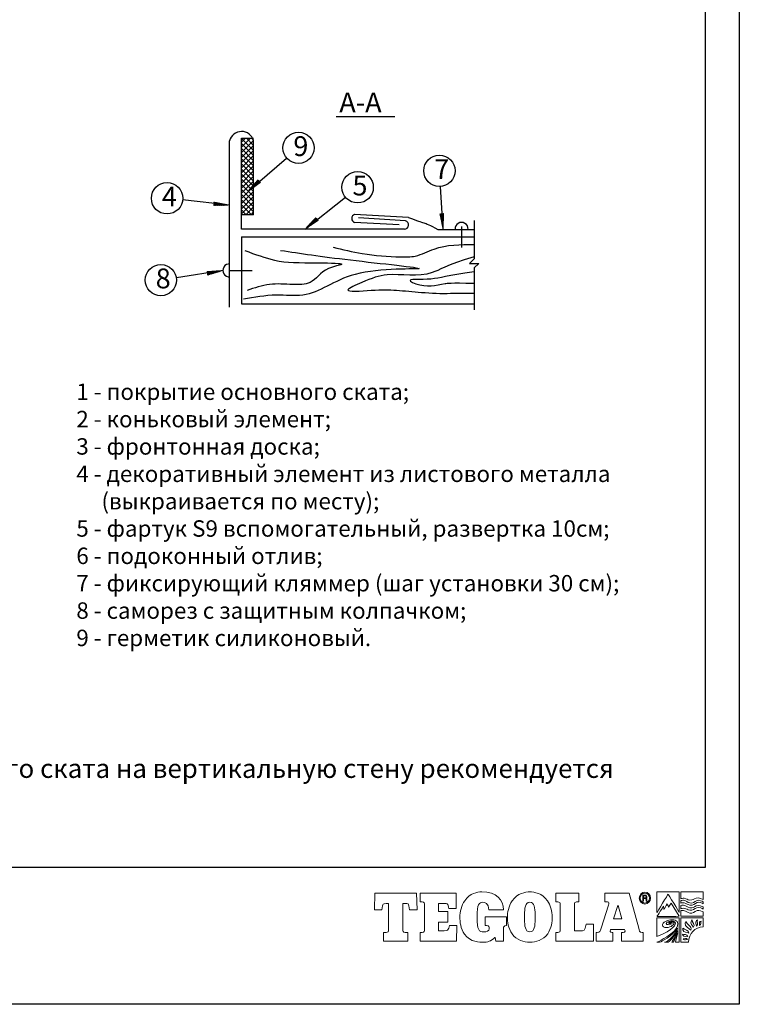
# Model space of a CAD drawing. Units: millimetres. Extents: x -3332883 to 40920555, y -16353787 to 305898.
# Drawn here: x 1290389 to 1304910, y 247417 to 267297 of the extents above; entities that cross this region are included whole.
import ezdxf

# ---------------------------------------------------------------- set-up
doc = ezdxf.new("R2010")
doc.units = ezdxf.units.MM
for name, color, linetype in [('2', 24, 'Continuous'), ('4', 24, 'Continuous'), ('Shing2', 90, 'Continuous'), ('Wood', 44, 'Continuous')]:
    doc.layers.add(name, color=color, linetype=linetype)
doc.layers.add('Тегола', color=152, linetype='Continuous', lineweight=15)
doc.styles.get("Standard").update_dxf_attribs({"font": 'isocpeur.TTF'})
doc.styles.add('Тех карта', font='isocpeur.TTF', dxfattribs={"height": 265})

# ---------------------------------------------------------------- blocks, each defined once
blk = doc.blocks.new('Тегола')
at = {"layer": 'Тегола', "color": 152}
for points, knots in [([(-50.36, 0), (-50.36, 0), (-50.76, -16.45), (-50.76, -16.45), (-50.76, -16.45), (-50.76, -16.45), (-43.47, -16.45), (-43.47, -16.45), (-43.47, -16.45), (-43.47, -16.45), (-42.73, -12.48), (-42.73, -12.48), (-42.73, -12.48), (-42.39, -10.81), (-42.28, -10.2), (-39.17, -10.2), (-39.17, -10.2), (-39.17, -10.2), (-36.8, -10.2), (-36.8, -10.2), (-36.8, -10.2), (-36.8, -10.2), (-36.8, -35.71), (-36.8, -35.71), (-36.8, -35.71), (-36.8, -37.92), (-37.42, -38.4), (-39.17, -38.4), (-39.17, -38.4), (-39.17, -38.4), (-41.72, -38.4), (-41.72, -38.4), (-41.72, -38.4), (-41.72, -38.4), (-41.72, -46.98), (-41.72, -46.98), (-41.72, -46.98), (-41.72, -46.98), (-18.09, -46.98), (-18.09, -46.98), (-18.09, -46.98), (-18.09, -46.98), (-18.09, -38.4), (-18.09, -38.4), (-18.09, -38.4), (-18.09, -38.4), (-20.63, -38.4), (-20.63, -38.4), (-20.63, -38.4), (-22.95, -38.4), (-22.95, -37.05), (-22.95, -35.71), (-22.95, -35.71), (-22.95, -35.71), (-22.95, -10.2), (-22.95, -10.2), (-22.95, -10.2), (-22.95, -10.2), (-20.58, -10.2), (-20.58, -10.2), (-20.58, -10.2), (-17.64, -10.2), (-17.36, -10.54), (-17.01, -12.48), (-17.01, -12.48), (-17.01, -12.48), (-16.28, -16.45), (-16.28, -16.45), (-16.28, -16.45), (-16.28, -16.45), (-8.99, -16.45), (-8.99, -16.45), (-8.99, -16.45), (-8.99, -16.45), (-9.38, 0), (-9.38, 0), (-9.38, 0), (-9.38, 0), (-50.36, 0), (-50.36, 0)], [0, 0, 0, 0, 0.05, 0.05, 0.05, 0.05, 0.1, 0.1, 0.1, 0.1, 0.15, 0.15, 0.15, 0.15, 0.2, 0.2, 0.2, 0.2, 0.25, 0.25, 0.25, 0.25, 0.3, 0.3, 0.3, 0.3, 0.35, 0.35, 0.35, 0.35, 0.4, 0.4, 0.4, 0.4, 0.45, 0.45, 0.45, 0.45, 0.5, 0.5, 0.5, 0.5, 0.55, 0.55, 0.55, 0.55, 0.6, 0.6, 0.6, 0.6, 0.65, 0.65, 0.65, 0.65, 0.7, 0.7, 0.7, 0.7, 0.75, 0.75, 0.75, 0.75, 0.8, 0.8, 0.8, 0.8, 0.85, 0.85, 0.85, 0.85, 0.9, 0.9, 0.9, 0.9, 0.95, 0.95, 0.95, 0.95, 1, 1, 1, 1]), ([(22.1, -34.3), (21.54, -35.91), (20.86, -36.78), (17.64, -36.78), (17.64, -36.78), (17.64, -36.78), (12.1, -36.78), (12.1, -36.78), (12.1, -36.78), (12.1, -36.78), (12.1, -28.26), (12.1, -28.26), (12.1, -28.26), (12.1, -28.26), (21.15, -28.26), (21.15, -28.26), (21.15, -28.26), (21.15, -28.26), (21.15, -18.06), (21.15, -18.06), (21.15, -18.06), (21.15, -18.06), (12.1, -18.06), (12.1, -18.06), (12.1, -18.06), (12.1, -18.06), (12.1, -10.2), (12.1, -10.2), (12.1, -10.2), (12.1, -10.2), (17.98, -10.2), (17.98, -10.2), (17.98, -10.2), (20.58, -10.2), (21.15, -10.47), (21.54, -12.15), (21.54, -12.15), (21.71, -13.02), (21.94, -14.5), (21.99, -15.1), (21.99, -15.1), (21.99, -15.1), (29.23, -15.1), (29.23, -15.1), (29.23, -15.1), (29.23, -15.1), (29.23, 0), (29.23, 0), (29.23, 0), (29.23, 0), (-5.98, 0), (-5.98, 0), (-5.98, 0), (-5.98, 0), (-5.98, -8.59), (-5.98, -8.59), (-5.98, -8.59), (-5.98, -8.59), (-4, -8.59), (-4, -8.59), (-4, -8.59), (-1.63, -8.59), (-1.74, -9.94), (-1.74, -11.28), (-1.74, -11.28), (-1.74, -11.28), (-1.74, -35.71), (-1.74, -35.71), (-1.74, -35.71), (-1.74, -37.05), (-1.57, -38.4), (-4.06, -38.4), (-4.06, -38.4), (-4.06, -38.4), (-5.98, -38.4), (-5.98, -38.4), (-5.98, -38.4), (-5.98, -38.4), (-5.98, -46.98), (-5.98, -46.98), (-5.98, -46.98), (-5.98, -46.98), (29.62, -46.98), (29.62, -46.98), (29.62, -46.98), (29.62, -46.98), (29.96, -31.68), (29.96, -31.68), (29.96, -31.68), (29.96, -31.68), (22.67, -31.68), (22.67, -31.68), (22.67, -31.68), (22.62, -32.62), (22.39, -33.49), (22.1, -34.3)], [0, 0, 0, 0, 0.041667, 0.041667, 0.041667, 0.041667, 0.083333, 0.083333, 0.083333, 0.083333, 0.125, 0.125, 0.125, 0.125, 0.166667, 0.166667, 0.166667, 0.166667, 0.208333, 0.208333, 0.208333, 0.208333, 0.25, 0.25, 0.25, 0.25, 0.291667, 0.291667, 0.291667, 0.291667, 0.333333, 0.333333, 0.333333, 0.333333, 0.375, 0.375, 0.375, 0.375, 0.416667, 0.416667, 0.416667, 0.416667, 0.458333, 0.458333, 0.458333, 0.458333, 0.5, 0.5, 0.5, 0.5, 0.541667, 0.541667, 0.541667, 0.541667, 0.583333, 0.583333, 0.583333, 0.583333, 0.625, 0.625, 0.625, 0.625, 0.666667, 0.666667, 0.666667, 0.666667, 0.708333, 0.708333, 0.708333, 0.708333, 0.75, 0.75, 0.75, 0.75, 0.791667, 0.791667, 0.791667, 0.791667, 0.833333, 0.833333, 0.833333, 0.833333, 0.875, 0.875, 0.875, 0.875, 0.916667, 0.916667, 0.916667, 0.916667, 0.958333, 0.958333, 0.958333, 0.958333, 1, 1, 1, 1]), ([(57.79, -31.81), (57.79, -31.81), (59.03, -31.81), (59.03, -31.81), (59.03, -31.81), (61.75, -31.81), (61.69, -32.95), (61.69, -34.49), (61.69, -34.49), (61.69, -34.49), (61.69, -34.83), (61.69, -34.83), (61.69, -34.83), (61.69, -36.91), (59.31, -37.92), (56.04, -37.92), (56.04, -37.92), (51.97, -37.92), (49.71, -36.51), (49.71, -23.56), (49.71, -23.56), (49.71, -10.27), (51.97, -8.99), (55.47, -8.99), (55.47, -8.99), (57.34, -8.99), (61.07, -9.6), (61.35, -16.45), (61.35, -16.45), (61.35, -16.45), (75.59, -16.45), (75.59, -16.45), (75.59, -16.45), (75.59, -6.44), (68.64, 1.21), (54.4, 1.21), (54.4, 1.21), (49.88, 1.21), (42.81, -0.07), (37.72, -7.38), (37.72, -7.38), (34.5, -12.08), (32.98, -18.39), (32.98, -23.56), (32.98, -23.56), (32.98, -27.85), (33.6, -34.76), (37.38, -40.14), (37.38, -40.14), (43.09, -48.19), (52.76, -48.13), (55.59, -48.13), (55.59, -48.13), (60.11, -48.13), (63.33, -47.12), (67.11, -43.43), (67.11, -43.43), (67.11, -43.43), (67.45, -43.43), (67.45, -43.43), (67.45, -43.43), (67.45, -43.43), (68.24, -46.98), (68.24, -46.98), (68.24, -46.98), (68.24, -46.98), (75.53, -46.98), (75.53, -46.98), (75.53, -46.98), (75.53, -46.98), (75.53, -34.64), (75.53, -34.64), (75.53, -34.64), (75.53, -32.68), (76.16, -32.02), (78.48, -31.81), (78.48, -31.81), (78.48, -31.81), (78.48, -23.22), (78.48, -23.22), (78.48, -23.22), (78.48, -23.22), (57.79, -23.22), (57.79, -23.22), (57.79, -23.22), (57.79, -23.22), (57.79, -31.81), (57.79, -31.81)], [0, 0, 0, 0, 0.045455, 0.045455, 0.045455, 0.045455, 0.090909, 0.090909, 0.090909, 0.090909, 0.136364, 0.136364, 0.136364, 0.136364, 0.181818, 0.181818, 0.181818, 0.181818, 0.227273, 0.227273, 0.227273, 0.227273, 0.272727, 0.272727, 0.272727, 0.272727, 0.318182, 0.318182, 0.318182, 0.318182, 0.363636, 0.363636, 0.363636, 0.363636, 0.409091, 0.409091, 0.409091, 0.409091, 0.454545, 0.454545, 0.454545, 0.454545, 0.5, 0.5, 0.5, 0.5, 0.545455, 0.545455, 0.545455, 0.545455, 0.590909, 0.590909, 0.590909, 0.590909, 0.636364, 0.636364, 0.636364, 0.636364, 0.681818, 0.681818, 0.681818, 0.681818, 0.727273, 0.727273, 0.727273, 0.727273, 0.772727, 0.772727, 0.772727, 0.772727, 0.818182, 0.818182, 0.818182, 0.818182, 0.863636, 0.863636, 0.863636, 0.863636, 0.909091, 0.909091, 0.909091, 0.909091, 0.954545, 0.954545, 0.954545, 0.954545, 1, 1, 1, 1]), ([(101.38, 1.21), (97.02, 1.21), (89.34, -0.13), (84.25, -7.38), (84.25, -7.38), (80.35, -12.95), (79.5, -19.26), (79.5, -23.49), (79.5, -23.49), (79.5, -27.65), (80.18, -34.56), (83.97, -39.87), (83.97, -39.87), (88.32, -46.05), (95.61, -48.13), (101.38, -48.13), (101.38, -48.13), (107.14, -48.13), (114.55, -46.05), (118.84, -39.87), (118.84, -39.87), (122.58, -34.56), (123.25, -27.65), (123.25, -23.49), (123.25, -23.49), (123.25, -17.72), (121.56, -11.61), (118.56, -7.38), (118.56, -7.38), (113.47, -0.13), (105.79, 1.21), (101.38, 1.21)], [0, 0, 0, 0, 0.125, 0.125, 0.125, 0.125, 0.25, 0.25, 0.25, 0.25, 0.375, 0.375, 0.375, 0.375, 0.5, 0.5, 0.5, 0.5, 0.625, 0.625, 0.625, 0.625, 0.75, 0.75, 0.75, 0.75, 0.875, 0.875, 0.875, 0.875, 1, 1, 1, 1]), ([(150.68, -36.78), (150.68, -36.78), (145.03, -36.78), (145.03, -36.78), (145.03, -36.78), (145.03, -36.78), (145.03, -10.07), (145.03, -10.07), (145.03, -10.07), (145.03, -9.46), (145.14, -8.59), (147.01, -8.59), (147.01, -8.59), (147.01, -8.59), (149.44, -8.59), (149.44, -8.59), (149.44, -8.59), (149.44, -8.59), (149.44, 0), (149.44, 0), (149.44, 0), (149.44, 0), (126.94, 0), (126.94, 0), (126.94, 0), (126.94, 0), (126.94, -8.59), (126.94, -8.59), (126.94, -8.59), (126.94, -8.59), (128.81, -8.59), (128.81, -8.59), (128.81, -8.59), (130.56, -8.59), (131.18, -9.06), (131.18, -11.28), (131.18, -11.28), (131.18, -11.28), (131.18, -35.71), (131.18, -35.71), (131.18, -35.71), (131.18, -37.92), (130.56, -38.4), (128.81, -38.4), (128.81, -38.4), (128.81, -38.4), (126.94, -38.4), (126.94, -38.4), (126.94, -38.4), (126.94, -38.4), (126.94, -46.98), (126.94, -46.98), (126.94, -46.98), (126.94, -46.98), (163.68, -46.98), (163.68, -46.98), (163.68, -46.98), (163.68, -46.98), (163.68, -30.54), (163.68, -30.54), (163.68, -30.54), (163.68, -30.54), (156.45, -30.54), (156.45, -30.54), (156.45, -30.54), (155.43, -37.45), (154.35, -36.78), (150.68, -36.78)], [0, 0, 0, 0, 0.058824, 0.058824, 0.058824, 0.058824, 0.117647, 0.117647, 0.117647, 0.117647, 0.176471, 0.176471, 0.176471, 0.176471, 0.235294, 0.235294, 0.235294, 0.235294, 0.294118, 0.294118, 0.294118, 0.294118, 0.352941, 0.352941, 0.352941, 0.352941, 0.411765, 0.411765, 0.411765, 0.411765, 0.470588, 0.470588, 0.470588, 0.470588, 0.529412, 0.529412, 0.529412, 0.529412, 0.588235, 0.588235, 0.588235, 0.588235, 0.647059, 0.647059, 0.647059, 0.647059, 0.705882, 0.705882, 0.705882, 0.705882, 0.764706, 0.764706, 0.764706, 0.764706, 0.823529, 0.823529, 0.823529, 0.823529, 0.882353, 0.882353, 0.882353, 0.882353, 0.941176, 0.941176, 0.941176, 0.941176, 1, 1, 1, 1]), ([(211.27, -38.4), (208.73, -38.4), (208.45, -36.45), (207.88, -34.37), (207.88, -34.37), (207.88, -34.37), (198.5, 0), (198.5, 0), (198.5, 0), (198.5, 0), (174.88, 0), (174.88, 0), (174.88, 0), (174.88, 0), (174.88, -8.59), (174.88, -8.59), (174.88, -8.59), (174.88, -8.59), (177.31, -8.59), (177.31, -8.59), (177.31, -8.59), (177.99, -8.59), (178.83, -8.79), (178.83, -9.6), (178.83, -9.6), (178.83, -10.13), (178.61, -10.6), (178.27, -11.75), (178.27, -11.75), (178.27, -11.75), (171.31, -34.23), (171.31, -34.23), (171.31, -34.23), (170.36, -37.32), (170.01, -38.4), (167.36, -38.4), (167.36, -38.4), (167.36, -38.4), (166.34, -38.4), (166.34, -38.4), (166.34, -38.4), (166.34, -38.4), (166.34, -46.98), (166.34, -46.98), (166.34, -46.98), (166.34, -46.98), (182.62, -46.98), (182.62, -46.98), (182.62, -46.98), (182.62, -46.98), (182.62, -38.4), (182.62, -38.4), (182.62, -38.4), (182.62, -38.4), (181.94, -38.4), (181.94, -38.4), (181.94, -38.4), (179.68, -38.4), (180.02, -36.98), (180.19, -36.25), (180.19, -36.25), (180.19, -36.25), (180.36, -35.44), (180.36, -35.44), (180.36, -35.44), (180.36, -35.44), (194.09, -35.44), (194.09, -35.44), (194.09, -35.44), (194.6, -36.78), (194.54, -37.18), (194.54, -37.32), (194.54, -37.32), (194.54, -37.85), (194.09, -38.4), (192.79, -38.4), (192.79, -38.4), (192.79, -38.4), (191.15, -38.4), (191.15, -38.4), (191.15, -38.4), (191.15, -38.4), (191.15, -46.98), (191.15, -46.98), (191.15, -46.98), (191.15, -46.98), (212.24, -46.98), (212.24, -46.98), (212.24, -46.98), (212.24, -46.98), (212.24, -38.4), (212.24, -38.4), (212.24, -38.4), (212.24, -38.4), (211.27, -38.4), (211.27, -38.4)], [0, 0, 0, 0, 0.041667, 0.041667, 0.041667, 0.041667, 0.083333, 0.083333, 0.083333, 0.083333, 0.125, 0.125, 0.125, 0.125, 0.166667, 0.166667, 0.166667, 0.166667, 0.208333, 0.208333, 0.208333, 0.208333, 0.25, 0.25, 0.25, 0.25, 0.291667, 0.291667, 0.291667, 0.291667, 0.333333, 0.333333, 0.333333, 0.333333, 0.375, 0.375, 0.375, 0.375, 0.416667, 0.416667, 0.416667, 0.416667, 0.458333, 0.458333, 0.458333, 0.458333, 0.5, 0.5, 0.5, 0.5, 0.541667, 0.541667, 0.541667, 0.541667, 0.583333, 0.583333, 0.583333, 0.583333, 0.625, 0.625, 0.625, 0.625, 0.666667, 0.666667, 0.666667, 0.666667, 0.708333, 0.708333, 0.708333, 0.708333, 0.75, 0.75, 0.75, 0.75, 0.791667, 0.791667, 0.791667, 0.791667, 0.833333, 0.833333, 0.833333, 0.833333, 0.875, 0.875, 0.875, 0.875, 0.916667, 0.916667, 0.916667, 0.916667, 0.958333, 0.958333, 0.958333, 0.958333, 1, 1, 1, 1]), ([(213.96, 0.98), (210.94, 0.98), (208.49, -1.63), (208.49, -4.85), (208.49, -4.85), (208.49, -8.06), (210.94, -10.67), (213.96, -10.67), (213.96, -10.67), (216.98, -10.67), (219.44, -8.06), (219.44, -4.85), (219.44, -4.85), (219.44, -1.63), (216.98, 0.98), (213.96, 0.98)], [0, 0, 0, 0, 0.25, 0.25, 0.25, 0.25, 0.5, 0.5, 0.5, 0.5, 0.75, 0.75, 0.75, 0.75, 1, 1, 1, 1]), ([(213.96, -9.71), (211.44, -9.71), (209.4, -7.53), (209.4, -4.85), (209.4, -4.85), (209.4, -2.16), (211.44, 0.01), (213.96, 0.01), (213.96, 0.01), (216.49, 0.01), (218.53, -2.16), (218.53, -4.85), (218.53, -4.85), (218.53, -7.53), (216.49, -9.71), (213.96, -9.71)], [0, 0, 0, 0, 0.25, 0.25, 0.25, 0.25, 0.5, 0.5, 0.5, 0.5, 0.75, 0.75, 0.75, 0.75, 1, 1, 1, 1]), ([(236.69, -0.97), (236.69, -0.97), (247.6, -18.88), (247.59, -18.93), (247.59, -18.93), (247.59, -18.93), (247.59, 1.21), (247.59, 1.21), (247.59, 1.21), (247.59, 1.21), (225.73, 1.21), (225.73, 1.21), (225.73, 1.21), (225.73, 1.21), (225.78, -18.91), (225.78, -18.91), (225.78, -18.91), (225.78, -18.91), (236.78, -1.07), (236.69, -0.97)], [0, 0, 0, 0, 0.2, 0.2, 0.2, 0.2, 0.4, 0.4, 0.4, 0.4, 0.6, 0.6, 0.6, 0.6, 0.8, 0.8, 0.8, 0.8, 1, 1, 1, 1]), ([(249.09, 1.17), (249.09, 1.17), (249.09, -5.49), (249.09, -5.49), (249.09, -5.49), (249.64, -5.26), (251.01, -4.79), (252.43, -5.06), (252.43, -5.06), (255.23, -5.59), (255.19, -6.56), (257.8, -6.79), (257.8, -6.79), (261.48, -7.12), (261.21, -5.45), (264.16, -4.78), (264.16, -4.78), (267.31, -4.05), (270.15, -5.81), (270.96, -6.39), (270.96, -6.39), (270.96, -6.39), (270.96, 1.17), (270.96, 1.17), (270.96, 1.17), (270.96, 1.17), (249.09, 1.17), (249.09, 1.17)], [0, 0, 0, 0, 0.142857, 0.142857, 0.142857, 0.142857, 0.285714, 0.285714, 0.285714, 0.285714, 0.428571, 0.428571, 0.428571, 0.428571, 0.571429, 0.571429, 0.571429, 0.571429, 0.714286, 0.714286, 0.714286, 0.714286, 0.857143, 0.857143, 0.857143, 0.857143, 1, 1, 1, 1]), ([(106.52, -25.77), (106.52, -31.68), (106.13, -37.92), (101.38, -37.92), (101.38, -37.92), (96.63, -37.92), (96.23, -31.68), (96.23, -25.77), (96.23, -25.77), (96.23, -25.77), (96.23, -21.21), (96.23, -21.21), (96.23, -21.21), (96.23, -15.17), (96.63, -8.99), (101.38, -8.99), (101.38, -8.99), (105.84, -8.99), (106.52, -14.3), (106.52, -21.28), (106.52, -21.28), (106.52, -21.28), (106.52, -25.77), (106.52, -25.77)], [0, 0, 0, 0, 0.166667, 0.166667, 0.166667, 0.166667, 0.333333, 0.333333, 0.333333, 0.333333, 0.5, 0.5, 0.5, 0.5, 0.666667, 0.666667, 0.666667, 0.666667, 0.833333, 0.833333, 0.833333, 0.833333, 1, 1, 1, 1]), ([(215.08, -4.96), (215.65, -4.81), (215.99, -4.14), (215.99, -3.47), (215.99, -3.47), (215.99, -1.96), (214.8, -1.87), (214.22, -1.87), (214.22, -1.87), (214.22, -1.87), (211.87, -1.87), (211.87, -1.87), (211.87, -1.87), (211.87, -1.87), (211.87, -7.83), (211.87, -7.83), (211.87, -7.83), (211.87, -7.83), (212.59, -7.83), (212.59, -7.83), (212.59, -7.83), (212.59, -7.83), (212.59, -5.3), (212.59, -5.3), (212.59, -5.3), (212.59, -5.3), (214.1, -5.3), (214.1, -5.3), (214.1, -5.3), (215.06, -5.3), (215.1, -5.95), (215.1, -6.57), (215.1, -6.57), (215.11, -7.34), (215.11, -7.56), (215.3, -7.83), (215.3, -7.83), (215.3, -7.83), (216.05, -7.83), (216.05, -7.83), (216.05, -7.83), (215.84, -7.49), (215.86, -7.23), (215.84, -6.4), (215.84, -6.4), (215.82, -5.79), (215.79, -5.26), (215.08, -4.96)], [0, 0, 0, 0, 0.083333, 0.083333, 0.083333, 0.083333, 0.166667, 0.166667, 0.166667, 0.166667, 0.25, 0.25, 0.25, 0.25, 0.333333, 0.333333, 0.333333, 0.333333, 0.416667, 0.416667, 0.416667, 0.416667, 0.5, 0.5, 0.5, 0.5, 0.583333, 0.583333, 0.583333, 0.583333, 0.666667, 0.666667, 0.666667, 0.666667, 0.75, 0.75, 0.75, 0.75, 0.833333, 0.833333, 0.833333, 0.833333, 0.916667, 0.916667, 0.916667, 0.916667, 1, 1, 1, 1]), ([(214.18, -4.63), (214.18, -4.63), (212.59, -4.63), (212.59, -4.63), (212.59, -4.63), (212.59, -4.63), (212.59, -2.54), (212.59, -2.54), (212.59, -2.54), (212.59, -2.54), (214.07, -2.54), (214.07, -2.54), (214.07, -2.54), (214.74, -2.54), (215.23, -2.77), (215.23, -3.55), (215.23, -3.55), (215.23, -4.48), (214.52, -4.63), (214.18, -4.63)], [0, 0, 0, 0, 0.2, 0.2, 0.2, 0.2, 0.4, 0.4, 0.4, 0.4, 0.6, 0.6, 0.6, 0.6, 0.8, 0.8, 0.8, 0.8, 1, 1, 1, 1]), ([(264.97, -7.22), (262.23, -8.37), (261.09, -10.39), (257.89, -9.62), (257.89, -9.62), (255.29, -9), (254.78, -7.7), (251.85, -7.03), (251.85, -7.03), (250.74, -6.78), (249.59, -7.2), (249.09, -7.43), (249.09, -7.43), (249.09, -7.43), (249.09, -9.71), (249.09, -9.71), (249.09, -9.71), (249.68, -9.51), (251.16, -9.1), (252.43, -9.52), (252.43, -9.52), (255.21, -10.42), (255.29, -11.14), (257.84, -11.72), (257.84, -11.72), (261.45, -12.54), (262.53, -10.28), (265.06, -9.13), (265.06, -9.13), (267.13, -8.19), (270.11, -9.89), (270.96, -10.42), (270.96, -10.42), (270.96, -10.42), (270.96, -8.53), (270.96, -8.53), (270.96, -8.53), (270.08, -8.03), (266.93, -6.4), (264.97, -7.22)], [0, 0, 0, 0, 0.1, 0.1, 0.1, 0.1, 0.2, 0.2, 0.2, 0.2, 0.3, 0.3, 0.3, 0.3, 0.4, 0.4, 0.4, 0.4, 0.5, 0.5, 0.5, 0.5, 0.6, 0.6, 0.6, 0.6, 0.7, 0.7, 0.7, 0.7, 0.8, 0.8, 0.8, 0.8, 0.9, 0.9, 0.9, 0.9, 1, 1, 1, 1]), ([(183.35, -25.23), (183.35, -25.23), (187.42, -12.15), (187.42, -12.15), (187.42, -12.15), (187.42, -12.15), (187.76, -12.15), (187.76, -12.15), (187.76, -12.15), (187.76, -12.15), (191.32, -25.23), (191.32, -25.23), (191.32, -25.23), (191.32, -25.23), (183.35, -25.23), (183.35, -25.23)], [0, 0, 0, 0, 0.25, 0.25, 0.25, 0.25, 0.5, 0.5, 0.5, 0.5, 0.75, 0.75, 0.75, 0.75, 1, 1, 1, 1]), ([(235.61, -10.56), (234.54, -12.36), (232.63, -16.07), (232.61, -16.07), (232.61, -16.07), (232.61, -16.07), (232.07, -12.71), (232.07, -12.71), (232.07, -12.71), (232.07, -12.74), (225.87, -22.72), (225.87, -22.72), (225.87, -22.72), (225.87, -22.72), (247.56, -22.77), (247.56, -22.68), (247.56, -22.68), (247.56, -22.68), (239.52, -9.85), (239.52, -9.85), (239.52, -9.85), (239.52, -9.85), (237.1, -13.7), (237.1, -13.7), (237.1, -13.7), (236.51, -12.23), (235.66, -10.56), (235.61, -10.56)], [0, 0, 0, 0, 0.142857, 0.142857, 0.142857, 0.142857, 0.285714, 0.285714, 0.285714, 0.285714, 0.428571, 0.428571, 0.428571, 0.428571, 0.571429, 0.571429, 0.571429, 0.571429, 0.714286, 0.714286, 0.714286, 0.714286, 0.857143, 0.857143, 0.857143, 0.857143, 1, 1, 1, 1]), ([(264.21, -12.31), (261.51, -13.57), (261, -15.08), (257.89, -14.38), (257.89, -14.38), (255.29, -13.79), (254.78, -12.46), (251.85, -11.79), (251.85, -11.79), (250.74, -11.53), (249.59, -11.96), (249.09, -12.18), (249.09, -12.18), (249.09, -12.18), (249.09, -15.37), (249.09, -15.37), (249.09, -15.37), (249.64, -15.15), (251.01, -14.69), (252.43, -14.95), (252.43, -14.95), (255.29, -15.48), (255.25, -16.07), (257.8, -16.68), (257.8, -16.68), (261.09, -17.47), (262.21, -15.1), (264.84, -14.26), (264.84, -14.26), (267.67, -13.35), (270.1, -15.03), (270.96, -15.63), (270.96, -15.63), (270.96, -15.63), (270.96, -13.52), (270.96, -13.52), (270.96, -13.52), (270.04, -12.99), (266.61, -11.2), (264.21, -12.31)], [0, 0, 0, 0, 0.1, 0.1, 0.1, 0.1, 0.2, 0.2, 0.2, 0.2, 0.3, 0.3, 0.3, 0.3, 0.4, 0.4, 0.4, 0.4, 0.5, 0.5, 0.5, 0.5, 0.6, 0.6, 0.6, 0.6, 0.7, 0.7, 0.7, 0.7, 0.8, 0.8, 0.8, 0.8, 0.9, 0.9, 0.9, 0.9, 1, 1, 1, 1]), ([(264.97, -17.11), (262.23, -18.25), (261.27, -19.9), (257.89, -19.51), (257.89, -19.51), (255.24, -19.21), (254.78, -17.59), (251.85, -16.92), (251.85, -16.92), (250.74, -16.67), (249.59, -17.09), (249.09, -17.32), (249.09, -17.32), (249.09, -17.32), (249.09, -22.64), (249.09, -22.64), (249.09, -22.64), (249.09, -22.64), (270.96, -22.64), (270.96, -22.64), (270.96, -22.64), (270.96, -22.64), (270.96, -18.42), (270.96, -18.42), (270.96, -18.42), (270.08, -17.92), (266.93, -16.29), (264.97, -17.11)], [0, 0, 0, 0, 0.142857, 0.142857, 0.142857, 0.142857, 0.285714, 0.285714, 0.285714, 0.285714, 0.428571, 0.428571, 0.428571, 0.428571, 0.571429, 0.571429, 0.571429, 0.571429, 0.714286, 0.714286, 0.714286, 0.714286, 0.857143, 0.857143, 0.857143, 0.857143, 1, 1, 1, 1]), ([(225.74, -42.51), (242.07, -36.08), (245.18, -30.43), (243.37, -28.3), (243.37, -28.3), (242.78, -27.61), (241.68, -27.23), (240.1, -27.26), (240.1, -27.26), (236.83, -27.33), (233.12, -29.6), (235.42, -30.56), (235.42, -30.56), (235.97, -30.78), (237.24, -30.94), (237.73, -30.87), (237.73, -30.87), (240.26, -30.55), (241.03, -29.37), (240.48, -28.98), (240.48, -28.98), (240.16, -28.75), (239.36, -28.67), (238.69, -28.99), (238.69, -28.99), (238.23, -29.22), (238.1, -29.63), (239.36, -29.67), (239.36, -29.67), (236.58, -30.17), (236.62, -29.02), (237.99, -28.4), (237.99, -28.4), (239.64, -27.66), (241.55, -27.9), (242.14, -28.68), (242.14, -28.68), (243.55, -30.55), (239.44, -33.58), (235.29, -33.68), (235.29, -33.68), (232.72, -33.74), (231.31, -32.73), (231.18, -31.66), (231.18, -31.66), (230.84, -28.66), (235.83, -25.89), (241.11, -26.05), (241.11, -26.05), (242.78, -26.09), (244.67, -26.77), (245.48, -27.87), (245.48, -27.87), (247.21, -30.22), (245.07, -34.01), (244.67, -34.59), (244.67, -34.59), (240.75, -40.54), (230.18, -46.14), (225.81, -48.13), (225.81, -48.13), (225.81, -48.13), (228.36, -48.13), (228.36, -48.13), (228.36, -48.13), (230.83, -47.05), (240.06, -42.68), (245.97, -34.43), (245.97, -34.43), (245.27, -37.63), (240.23, -43.9), (234.86, -48.12), (234.86, -48.12), (234.86, -48.12), (233.11, -48.13), (233.11, -48.13), (233.11, -48.13), (233.11, -48.13), (236.78, -48.13), (236.78, -48.13), (236.78, -48.13), (239.08, -46.11), (242.23, -43.01), (246.1, -36.79), (246.1, -36.79), (245.18, -39.93), (242.63, -44.52), (240.24, -48.13), (240.24, -48.13), (240.24, -48.13), (241.67, -48.13), (241.67, -48.13), (241.67, -48.13), (242.3, -47.04), (244.93, -42.37), (246.07, -38.96), (246.07, -38.96), (245.66, -40.95), (244.23, -46.67), (243.91, -48.13), (243.91, -48.13), (243.91, -48.13), (247.6, -48.13), (247.6, -48.13), (247.6, -48.13), (247.6, -48.13), (247.6, -24.3), (247.6, -24.3), (247.6, -24.3), (247.6, -24.3), (225.74, -24.3), (225.74, -24.3), (225.74, -24.3), (225.74, -24.3), (225.65, -42.46), (225.74, -42.51)], [0, 0, 0, 0, 0.034483, 0.034483, 0.034483, 0.034483, 0.068966, 0.068966, 0.068966, 0.068966, 0.103448, 0.103448, 0.103448, 0.103448, 0.137931, 0.137931, 0.137931, 0.137931, 0.172414, 0.172414, 0.172414, 0.172414, 0.206897, 0.206897, 0.206897, 0.206897, 0.241379, 0.241379, 0.241379, 0.241379, 0.275862, 0.275862, 0.275862, 0.275862, 0.310345, 0.310345, 0.310345, 0.310345, 0.344828, 0.344828, 0.344828, 0.344828, 0.37931, 0.37931, 0.37931, 0.37931, 0.413793, 0.413793, 0.413793, 0.413793, 0.448276, 0.448276, 0.448276, 0.448276, 0.482759, 0.482759, 0.482759, 0.482759, 0.517241, 0.517241, 0.517241, 0.517241, 0.551724, 0.551724, 0.551724, 0.551724, 0.586207, 0.586207, 0.586207, 0.586207, 0.62069, 0.62069, 0.62069, 0.62069, 0.655172, 0.655172, 0.655172, 0.655172, 0.689655, 0.689655, 0.689655, 0.689655, 0.724138, 0.724138, 0.724138, 0.724138, 0.758621, 0.758621, 0.758621, 0.758621, 0.793103, 0.793103, 0.793103, 0.793103, 0.827586, 0.827586, 0.827586, 0.827586, 0.862069, 0.862069, 0.862069, 0.862069, 0.896552, 0.896552, 0.896552, 0.896552, 0.931034, 0.931034, 0.931034, 0.931034, 0.965517, 0.965517, 0.965517, 0.965517, 1, 1, 1, 1]), ([(249.05, -48.11), (249.05, -48.11), (256.72, -48.11), (256.72, -48.11), (256.72, -48.11), (256.72, -39.79), (263.06, -33.01), (270.88, -33.01), (270.88, -33.01), (270.88, -33.01), (270.91, -33.01), (270.91, -33.01), (270.91, -33.01), (270.91, -33.01), (270.91, -24.26), (270.91, -24.26), (270.91, -24.26), (270.91, -24.26), (249.05, -24.26), (249.05, -24.26), (249.05, -24.26), (249.05, -24.26), (249.05, -48.11), (249.05, -48.11)], [0, 0, 0, 0, 0.166667, 0.166667, 0.166667, 0.166667, 0.333333, 0.333333, 0.333333, 0.333333, 0.5, 0.5, 0.5, 0.5, 0.666667, 0.666667, 0.666667, 0.666667, 0.833333, 0.833333, 0.833333, 0.833333, 1, 1, 1, 1]), ([(253.43, -29.38), (253.43, -29.38), (254.08, -27.78), (254.08, -27.78), (254.08, -27.78), (254.98, -30.82), (260.31, -32.21), (258.83, -36.28), (258.83, -36.28), (257.37, -34.13), (252.71, -33.03), (253.43, -29.38)], [0, 0, 0, 0, 0.333333, 0.333333, 0.333333, 0.333333, 0.666667, 0.666667, 0.666667, 0.666667, 1, 1, 1, 1]), ([(259.44, -27.13), (259.44, -27.13), (260.32, -26.12), (260.32, -26.12), (260.32, -26.12), (260.13, -28.58), (263.45, -30.92), (261.32, -33.55), (261.32, -33.55), (260.89, -31.6), (257.95, -29.64), (259.44, -27.13)], [0, 0, 0, 0, 0.333333, 0.333333, 0.333333, 0.333333, 0.666667, 0.666667, 0.666667, 0.666667, 1, 1, 1, 1]), ([(264.38, -26.84), (264.38, -26.84), (265.29, -26.26), (265.29, -26.26), (265.29, -26.26), (264.62, -28.13), (266.71, -30.74), (264.5, -32.28), (264.5, -32.28), (264.58, -30.66), (262.7, -28.44), (264.38, -26.84)], [0, 0, 0, 0, 0.333333, 0.333333, 0.333333, 0.333333, 0.666667, 0.666667, 0.666667, 0.666667, 1, 1, 1, 1]), ([(268.19, -27.73), (268.19, -27.73), (268.88, -27.48), (268.88, -27.48), (268.88, -27.48), (268.18, -28.66), (269.24, -30.79), (267.53, -31.52), (267.53, -31.52), (267.8, -30.41), (266.84, -28.58), (268.19, -27.73)], [0, 0, 0, 0, 0.333333, 0.333333, 0.333333, 0.333333, 0.666667, 0.666667, 0.666667, 0.666667, 1, 1, 1, 1]), ([(257.12, -39.14), (255.42, -38.03), (251.82, -38.9), (251.17, -35.82), (251.17, -35.82), (251.17, -35.82), (251.12, -34.35), (251.12, -34.35), (251.12, -34.35), (252.71, -36.36), (256.86, -35.46), (257.12, -39.14)], [0, 0, 0, 0, 0.333333, 0.333333, 0.333333, 0.333333, 0.666667, 0.666667, 0.666667, 0.666667, 1, 1, 1, 1]), ([(256.12, -42.3), (254.67, -41.84), (252.18, -43.23), (251.13, -41.11), (251.13, -41.11), (251.13, -41.11), (250.82, -40.04), (250.82, -40.04), (250.82, -40.04), (252.36, -41.18), (255.25, -39.65), (256.12, -42.3)], [0, 0, 0, 0, 0.333333, 0.333333, 0.333333, 0.333333, 0.666667, 0.666667, 0.666667, 0.666667, 1, 1, 1, 1]), ([(251.93, -45.36), (251.93, -45.36), (251.54, -44.69), (251.54, -44.69), (251.54, -44.69), (252.78, -45.18), (254.52, -43.64), (255.54, -45.26), (255.54, -45.26), (254.47, -45.21), (252.98, -46.6), (251.93, -45.36)], [0, 0, 0, 0, 0.333333, 0.333333, 0.333333, 0.333333, 0.666667, 0.666667, 0.666667, 0.666667, 1, 1, 1, 1])]:
    blk.add_open_spline(points, degree=3, knots=knots, dxfattribs=at)

msp = doc.modelspace()

# ---------------------------------------------------------------- hatches: boundary and pattern name
h = msp.add_hatch()
h.set_pattern_fill('ANSI31', scale=10.52683, angle=9.432743, style=0)
h.set_pattern_definition([(54.432743, (1269402.877, 266452.6055), (-1.070359283, 0.76537716), [])])
h.paths.add_polyline_path([(1295204.817, 264062.644), (1295247.537, 264014.73), (1295011.109, 263842.673)])
h = msp.add_hatch()
h.set_pattern_fill('ANSI31', scale=10.52683, angle=142.4381294, style=0)
h.set_pattern_definition([(187.4381294, (1310152.6011, 243050.2834), (0.17034452, -1.30478118), [])])
h.paths.add_polyline_path([(1294301.7, 263549.087), (1294307.601, 263613.009), (1294594.685, 263557.466)])
h = msp.add_hatch()
h.set_pattern_fill('ANSI31', scale=10.52683, angle=7.2109498, style=0)
h.set_pattern_definition([(52.21095, (1270683.3623, 266687.522), (-1.03988258, 0.80629735), [])])
h.paths.add_polyline_path([(1296373.252, 263299.071), (1296414.082, 263249.536), (1296171.161, 263086.774)])
h = msp.add_hatch()
h.set_pattern_fill('ANSI31', scale=10.52683, angle=62.4743461, style=0)
h.set_pattern_definition([(107.474346, (1281453.4312, 244195.6185), (-1.2551291, -0.39512293), [])])
h.paths.add_polyline_path([(1298876.211, 263376.305), (1298940.183, 263381.634), (1298935.521, 263089.264)])
h = msp.add_hatch()
h.set_pattern_fill('ANSI31', scale=10.52683, angle=157.5566589, style=0)
h.set_pattern_definition([(202.556659, (1314830.4986, 246490.7387), (0.504757375, -1.21519183), [])])
h.paths.add_polyline_path([(1294181.793, 262145.865), (1294170.818, 262209.113), (1294462.452, 262230.369)])
at = {"layer": '4'}
h = msp.add_hatch(dxfattribs=at)
h.set_pattern_fill('ANSI37', color=253, scale=23.004, style=0)
h.set_pattern_definition([(45, (2434409.14, 32251.4), (-51.645453, 51.645453), []), (135, (2434409.14, 32251.4), (-51.645453, -51.645453), [])])
h.paths.add_polyline_path([(1294865.61, 263360.206), (1295109.988, 263360.206), (1295109.988, 264853.212, 0.053040433), (1295090.578, 264903.078), (1294865.61, 264903.078)])

# ---------------------------------------------------------------- linework, layer by layer
at = {"color": 253}
for p, q in [((1294865.61, 264903.078), (1295109.988, 264903.078)), ((1295109.988, 263360.206), (1294865.61, 263360.206))]:
    msp.add_line(p, q, dxfattribs=at)
at = {"color": 7}
for p, q in [((1294991.133, 263825.266), (1295775.998, 264502.746)), ((1298937.419, 263062.836), (1298879.165, 263930.354)), ((1294621.039, 263554.73), (1293676.774, 263657.219)), ((1296150.525, 263070.155), (1296961.066, 263716.698)), ((1294488.607, 262234.601), (1293550.294, 262087.262))]:
    msp.add_line(p, q, dxfattribs=at)
for p, q in [((1299306.547, 263118.476), (1299306.547, 262696.072)), ((1294619.561, 262234.601), (1295080.062, 262233.394))]:
    msp.add_line(p, q)
msp.add_lwpolyline([(1304218.633, 287792.255), (1304218.633, 250176.014), (1277935.442, 250176.014), (1277935.442, 287792.255)], close=True)
for centre in [(1296015.549, 264709.521), (1298857.963, 264246.092), (1297208.452, 263914.031), (1293362.173, 263691.365), (1293237.676, 262038.174)]:
    msp.add_circle(centre, 316.449, dxfattribs=at)
msp.add_arc((1299305.885, 263073.818), 130.954, 355.1894995, 184.8105005)
at = {"layer": '2'}
for p, q in [((1294621.039, 261493.395), (1294621.039, 264850.272)), ((1295109.988, 263360.206), (1295109.988, 264853.212))]:
    msp.add_line(p, q, dxfattribs=at)
msp.add_arc((1294865.903, 264786.914), 252.928, 15.195994, 165.4928909, dxfattribs=at)
at = {"layer": '4'}
for p, q in [((1294865.61, 263070.155), (1294865.61, 264903.078)), ((1298236.314, 263303.988), (1297143.629, 263366.602)), ((1298172.151, 263234.753), (1297228.285, 263295.667)), ((1298150.831, 263070.155), (1294865.61, 263070.155)), ((1298047.258, 263152.285), (1297146.343, 263203.91)), ((1298824.854, 263062.836), (1299559.629, 263062.836))]:
    msp.add_line(p, q, dxfattribs=at)
at = {"layer": '4', "color": 0}
for p, q in [((1299559.629, 263245.542), (1299559.629, 262469.832)), ((1299559.629, 262469.832), (1299467.123, 262377.325)), ((1299467.123, 262377.325), (1299652.136, 262377.325)), ((1299559.629, 262284.819), (1299652.136, 262377.325)), ((1299559.629, 262284.819), (1299559.629, 261435.799))]:
    msp.add_line(p, q, dxfattribs=at)
at = {"layer": '4'}
msp.add_lwpolyline([(1298236.314, 263303.988), (1298298.395, 263279.774), (1298351.168, 263259.986), (1298395.886, 263243.941), (1298433.804, 263230.956), (1298466.178, 263220.35), (1298494.261, 263211.44), (1298519.307, 263203.543), (1298542.573, 263195.977), (1298565.331, 263188.054), (1298588.932, 263179.066), (1298614.742, 263168.301), (1298644.132, 263155.044), (1298678.47, 263138.582), (1298719.123, 263118.203), (1298767.462, 263093.192), (1298824.854, 263062.836)], dxfattribs=at)
for centre, radius, start, end in [((1297176.455, 263285.64), 86.564, 110.9287039, 250.9831935), ((1298152.167, 263153.662), 83.517, 269.0831077, 76.1559419), ((1294619.561, 262234.601), 130.954, 85.1894995, 274.8105005)]:
    msp.add_arc(centre, radius, start, end, dxfattribs=at)
at = {"layer": 'Defpoints'}
msp.add_lwpolyline([(1275868.121, 288490.586), (1304910.109, 288490.586), (1304910.109, 247416.918), (1275868.121, 247416.918)], close=True, dxfattribs=at)
at = {"layer": 'Shing2', "color": 0, "lineweight": 30}
msp.add_line((1296774.347, 265342.536), (1297961.106, 265342.536), dxfattribs=at)
at = {"layer": 'Wood'}
for p, q in [((1294865.48, 262911.206), (1299559.629, 262911.206)), ((1294865.48, 262911.206), (1294865.48, 261563.383)), ((1294865.48, 261563.383), (1299559.629, 261563.383))]:
    msp.add_line(p, q, dxfattribs=at)
for points in [[(1295654.796, 262639.906), (1297064.674, 262445.511), (1298452.251, 262272.345), (1297158.887, 262153.904), (1296101.522, 261736.408), (1295567.828, 261734.351), (1294905.344, 261652.978)], [(1294935.328, 262635.482), (1295528.202, 262443.046), (1296433.615, 262388.806), (1296881.01, 262356.116), (1296621.585, 262273.631), (1296247.157, 261992.429), (1295899.586, 261951.346), (1295431.209, 261950.874), (1294976.621, 261831.001)]]:
    msp.add_spline(points, degree=3, dxfattribs=at)
for points, knots in [([(1296711.752, 262703.166), (1296908.256, 262656.169), (1297357.546, 262548.715), (1297913.719, 262506.045), (1298413.151, 262505.041), (1298869.4, 262755.17), (1299281.616, 262761.375), (1299559.629, 262756.791)], [0, 0, 0, 0, 5.258315067, 12.022728073, 14.580707275, 18.083424114, 25.181770921, 25.181770921, 25.181770921, 25.181770921]), ([(1299559.629, 262507.937), (1298975.736, 262335.972), (1298606.271, 262044.825), (1297879.04, 262220.141), (1297416.105, 262047.989), (1296808.451, 261779.706), (1297584.456, 261847.826), (1297968.694, 261842.794), (1298531.623, 261786.319), (1298900.383, 261761.304), (1299104.943, 261775.206), (1299559.629, 261777.191)], [11.434064652, 11.434064652, 11.434064652, 11.434064652, 14.688685429, 21.317823766, 25.164969249, 27.458056855, 30.85424643, 34.563195788, 38.213756404, 42.48069986, 42.696491286, 42.696491286, 42.696491286, 42.696491286]), ([(1299559.629, 262209.577), (1298998.339, 262128.412), (1298755, 262022.35), (1298131.561, 262075.45), (1298565.356, 261880.433), (1298825.142, 261945.083), (1299062.025, 261986.07), (1299559.629, 261978.045)], [8.609311806, 8.609311806, 8.609311806, 8.609311806, 11.520549164, 14.527911142, 15.409868038, 19.670980751, 20.678241388, 20.678241388, 20.678241388, 20.678241388])]:
    msp.add_open_spline(points, degree=3, knots=knots, dxfattribs=at)

# ---------------------------------------------------------------- block references
at = {"layer": 'Тегола', "lineweight": 15, "xscale": 20.62309837583376, "yscale": 20.62309837583376, "zscale": 20.62309837583376}
msp.add_blockref('Тегола', (1298592.368, 249661.513), dxfattribs=at)

# ---------------------------------------------------------------- texts
at = {"lineweight": 25, "style": 'Тех карта'}
for s, p in [('А-А', (1296838.767, 265427.02)), ('9', (1295911.206, 264544.198)), ('7', (1298753.62, 264080.77)), ('5', (1297104.11, 263748.708)), ('4', (1293257.831, 263526.043)), ('8', (1293133.333, 261872.851))]:
    msp.add_text(s, height=400, dxfattribs=at).set_placement(p)
at = {"lineweight": 25, "insert": (1291531.968, 259951.207), "char_height": 331.33085, "width": 19009.96163, "attachment_point": 1}
msp.add_mtext('\\pxql;1 - покрытие основного ската; \\P2 - коньковый элемент; \\P3 - фронтонная доска; \\P4 - декоративный элемент из листового металла        \\P     (выкраивается по месту); \\P5 - фартук S9 вспомогательный, развертка 10см; \\P6 - подоконный отлив; \\P7 - фиксирующий кляммер (шаг установки 30 см); \\P8 - саморез с защитным колпачком; \\P9 - герметик силиконовый.', dxfattribs=at)
at = {"color": 1, "lineweight": 20, "insert": (1279788.603, 253010.612), "char_height": 383.4, "width": 24614.28, "attachment_point": 1}
msp.add_mtext('{\\C154;Примечание:\\PВ месте заведения материала с основного ската на вертикальную стену рекомендуется использовать клиновидный брусок.}', dxfattribs=at)

doc.saveas('drawing.dxf')
